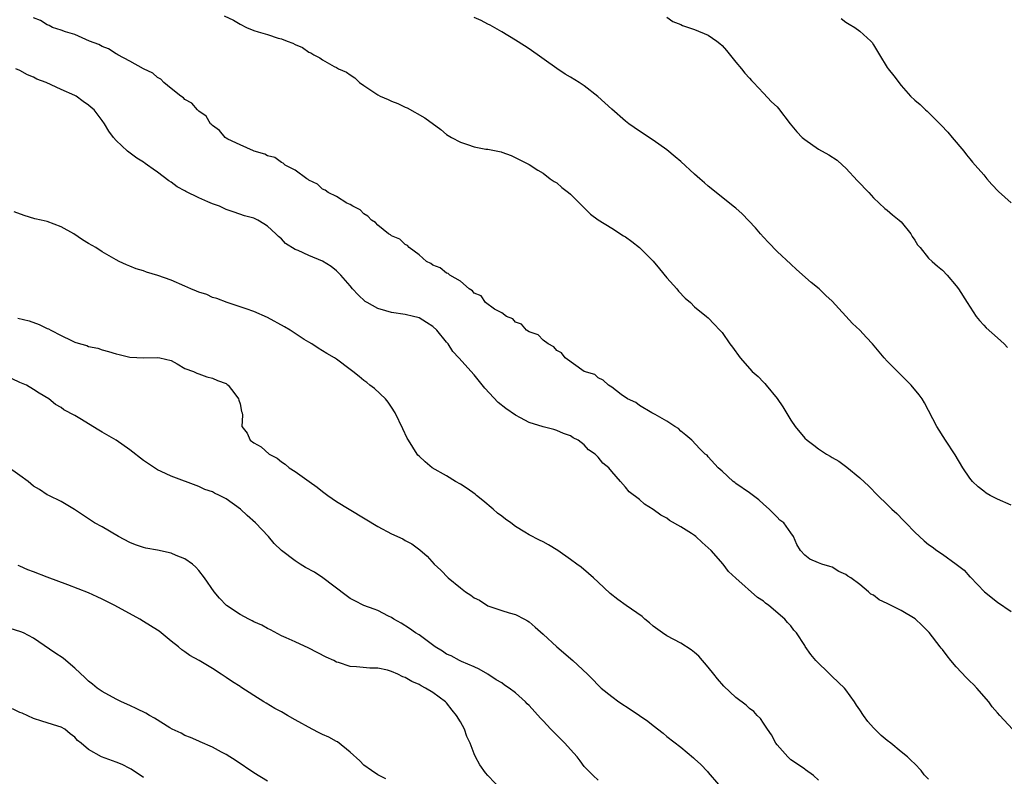
# Model space of a CAD drawing. Units: inches. Extents: x 2586000 to 2589000, y 1527000 to 1530000.
# Drawn here: x 2586155 to 2586298, y 1528710 to 1528820 of the extents above; entities that cross this region are included whole.
import ezdxf

# ---------------------------------------------------------------- set-up
doc = ezdxf.new("R2010")
doc.units = ezdxf.units.IN
doc.header["$MEASUREMENT"] = 0
doc.layers.add('LD25861527_2ft', color=254, linetype='Continuous')

msp = doc.modelspace()

# ---------------------------------------------------------------- linework, layer by layer
at = {"layer": 'LD25861527_2ft'}
for points, elevation in [([(2586299.18, 1528717), (2586297.34, 1528719), (2586297, 1528719.41), (2586296.25, 1528720.25), (2586295.73, 1528721), (2586294, 1528723), (2586293.52, 1528723.52), (2586293, 1528723.98), (2586292.49, 1528724.49), (2586291, 1528726.08), (2586290.21, 1528727), (2586289.67, 1528727.67), (2586289, 1528728.6), (2586288.81, 1528728.81), (2586288.69, 1528729), (2586287.06, 1528731.06), (2586286.07, 1528732.07), (2586285.05, 1528733.05), (2586283, 1528734.28), (2586281.18, 1528735.18), (2586281, 1528735.29), (2586279.8, 1528735.8), (2586279, 1528736.48), (2586278.63, 1528736.63), (2586278.28, 1528737), (2586277, 1528738.04), (2586275.69, 1528739), (2586275.27, 1528739.27), (2586275, 1528739.52), (2586273.94, 1528739.94), (2586273, 1528740.56), (2586272.67, 1528740.67), (2586271.47, 1528741), (2586271, 1528741.17), (2586269.74, 1528741.74), (2586269, 1528742.29), (2586268.38, 1528743), (2586267.88, 1528743.88), (2586267.4, 1528745), (2586267, 1528745.54), (2586265.97, 1528747), (2586265.4, 1528747.4), (2586265, 1528747.84), (2586264.42, 1528748.42), (2586263.86, 1528749), (2586263, 1528749.73), (2586262.33, 1528750.33), (2586261, 1528751.36), (2586259, 1528752.74), (2586258.85, 1528752.85), (2586258.61, 1528753), (2586257, 1528754.51), (2586256.44, 1528755), (2586255, 1528756.59), (2586254.82, 1528756.82), (2586254.57, 1528757), (2586253.78, 1528757.78), (2586252.59, 1528759), (2586251.74, 1528759.74), (2586251, 1528760.32), (2586250.69, 1528760.69), (2586250.14, 1528761), (2586249, 1528761.78), (2586247.27, 1528762.73), (2586247, 1528762.9), (2586246.78, 1528763), (2586245, 1528764.06), (2586244.48, 1528764.48), (2586243.25, 1528765), (2586242.35, 1528765.65), (2586241, 1528766.71), (2586240.5, 1528767), (2586239.72, 1528767.73), (2586239, 1528768.06), (2586238.54, 1528768.54), (2586237, 1528768.98), (2586236.96, 1528769), (2586234.24, 1528771), (2586233.7, 1528771.7), (2586233, 1528772.06), (2586232.58, 1528772.58), (2586231.75, 1528773), (2586231, 1528773.56), (2586230.3, 1528774.3), (2586229, 1528774.76), (2586228.59, 1528775), (2586227.87, 1528775.87), (2586227, 1528776.18), (2586226.64, 1528776.64), (2586225.69, 1528777), (2586225, 1528777.52), (2586223.97, 1528778.03), (2586222.66, 1528779), (2586222.01, 1528780.01), (2586221, 1528780.37), (2586220.74, 1528780.74), (2586220.28, 1528781), (2586219, 1528782.13), (2586217.46, 1528783), (2586217.23, 1528783.23), (2586217, 1528783.29), (2586216.08, 1528784.08), (2586215, 1528784.46), (2586214.7, 1528784.7), (2586214.07, 1528785), (2586213, 1528785.95), (2586211.54, 1528787), (2586211.3, 1528787.3), (2586211, 1528787.44), (2586210.22, 1528788.22), (2586209, 1528788.72), (2586208.86, 1528788.86), (2586208.58, 1528789), (2586207, 1528790.25), (2586206.66, 1528790.66), (2586206.08, 1528791), (2586205.57, 1528791.57), (2586205, 1528791.89), (2586204.47, 1528792.47), (2586203.36, 1528793), (2586203, 1528793.24), (2586202.52, 1528793.48), (2586201, 1528794.41), (2586199.82, 1528795), (2586199.36, 1528795.36), (2586199, 1528795.51), (2586198.24, 1528796.24), (2586197, 1528796.8), (2586196.89, 1528796.89), (2586196.68, 1528797), (2586195, 1528798.26), (2586193.56, 1528799), (2586193.28, 1528799.28), (2586193, 1528799.38), (2586192.07, 1528800.07), (2586191, 1528800.34), (2586190.58, 1528800.58), (2586189.06, 1528801), (2586188.96, 1528801.04), (2586187, 1528801.92), (2586185.23, 1528802.77), (2586185, 1528802.89), (2586184.85, 1528803), (2586184.02, 1528804.02), (2586183, 1528804.72), (2586182.87, 1528804.87), (2586182.72, 1528805), (2586182.08, 1528806.08), (2586181, 1528806.81), (2586180.81, 1528807), (2586180, 1528808), (2586179, 1528808.52), (2586178.77, 1528808.77), (2586178.42, 1528809), (2586177, 1528810.12), (2586175.95, 1528811), (2586175.48, 1528811.48), (2586175, 1528811.72), (2586174.35, 1528812.35), (2586173, 1528812.97), (2586171, 1528814.11), (2586169.25, 1528815), (2586169.1, 1528815.1), (2586169, 1528815.15), (2586167.88, 1528815.88), (2586167, 1528816.24), (2586166.51, 1528816.51), (2586165.15, 1528817), (2586163, 1528817.95), (2586161.65, 1528818.35), (2586161, 1528818.6), (2586159.76, 1528819), (2586159.26, 1528819.26), (2586159, 1528819.35), (2586158, 1528820), (2586157, 1528820.39)], 7878), ([(2586184.7, 1528820.7), (2586186.03, 1528820.03), (2586187, 1528819.47), (2586187.92, 1528819), (2586189, 1528818.57), (2586189.64, 1528818.36), (2586191, 1528817.95), (2586192.56, 1528817.44), (2586193, 1528817.32), (2586193.83, 1528817), (2586194.69, 1528816.69), (2586195, 1528816.51), (2586196.06, 1528816.06), (2586197, 1528815.42), (2586197.3, 1528815.3), (2586197.73, 1528815), (2586198.57, 1528814.57), (2586199, 1528814.26), (2586200.68, 1528813.32), (2586201, 1528813.17), (2586201.32, 1528813), (2586202.48, 1528812.48), (2586203, 1528812.08), (2586203.69, 1528811.69), (2586204.37, 1528811), (2586205, 1528810.55), (2586207, 1528809.18), (2586207.33, 1528809), (2586208.51, 1528808.51), (2586209, 1528808.27), (2586209.93, 1528807.93), (2586211, 1528807.4), (2586211.29, 1528807.29), (2586213.86, 1528805.86), (2586216.14, 1528804.14), (2586217, 1528803.43), (2586217.7, 1528803), (2586219, 1528802.3), (2586220.02, 1528801.98), (2586221, 1528801.65), (2586222.68, 1528801.32), (2586223, 1528801.28), (2586224.9, 1528800.9), (2586225, 1528800.85), (2586226.39, 1528800.39), (2586227.71, 1528799.71), (2586229, 1528799.09), (2586230.26, 1528798.26), (2586231, 1528797.83), (2586232.04, 1528797), (2586232.6, 1528796.6), (2586233, 1528796.4), (2586233.71, 1528795.71), (2586234.71, 1528795), (2586235, 1528794.76), (2586236.75, 1528793), (2586236.87, 1528792.87), (2586237.88, 1528791.88), (2586239.02, 1528791.02), (2586241, 1528789.8), (2586242.71, 1528788.71), (2586243, 1528788.54), (2586243.89, 1528787.89), (2586245, 1528787.03), (2586247, 1528785.02), (2586247.93, 1528783.93), (2586249, 1528782.61), (2586250.42, 1528781), (2586250.67, 1528780.67), (2586251.64, 1528779.64), (2586252.41, 1528779), (2586253, 1528778.41), (2586254.76, 1528777), (2586255, 1528776.79), (2586255.85, 1528775.85), (2586256.7, 1528775), (2586257, 1528774.67), (2586258.15, 1528773), (2586258.54, 1528772.54), (2586259.61, 1528771), (2586261.39, 1528769), (2586262.26, 1528768.26), (2586263, 1528767.44), (2586263.23, 1528767.23), (2586263.4, 1528767), (2586265, 1528765.09), (2586265.85, 1528763.85), (2586267, 1528761.94), (2586267.61, 1528761), (2586269, 1528759.33), (2586269.34, 1528759), (2586270.31, 1528758.31), (2586271, 1528757.77), (2586272.17, 1528757), (2586272.7, 1528756.7), (2586273, 1528756.49), (2586273.97, 1528755.97), (2586275.11, 1528755.11), (2586277, 1528753.55), (2586278.32, 1528752.32), (2586279.61, 1528751), (2586281, 1528749.69), (2586281.67, 1528749), (2586282.37, 1528748.37), (2586283.36, 1528747.36), (2586283.68, 1528747), (2586285, 1528745.63), (2586285.66, 1528745), (2586286.37, 1528744.37), (2586287, 1528743.87), (2586287.5, 1528743.5), (2586288.21, 1528743), (2586289, 1528742.47), (2586291, 1528741.01), (2586292.14, 1528740.14), (2586293, 1528739.16), (2586293.09, 1528739.09), (2586295.12, 1528737), (2586297, 1528735.5), (2586299, 1528734.13)], 7876), ([(2586299, 1528749.55), (2586297, 1528750.46), (2586295.94, 1528751), (2586295.34, 1528751.34), (2586295, 1528751.59), (2586294.22, 1528752.22), (2586293.39, 1528753), (2586293, 1528753.5), (2586291.95, 1528755), (2586290.87, 1528756.87), (2586289.46, 1528759), (2586288.19, 1528761), (2586286.42, 1528764.42), (2586286.05, 1528765), (2586285.61, 1528765.61), (2586284.45, 1528767), (2586283.76, 1528767.76), (2586283, 1528768.45), (2586281, 1528770.51), (2586280.55, 1528771), (2586278.86, 1528773), (2586277.96, 1528773.96), (2586277.03, 1528775), (2586275.95, 1528775.95), (2586273, 1528779.21), (2586272.06, 1528780.06), (2586271.1, 1528781), (2586269.94, 1528781.94), (2586267.82, 1528783.82), (2586267, 1528784.57), (2586265, 1528786.45), (2586263.75, 1528787.75), (2586263, 1528788.51), (2586262.57, 1528789), (2586261.86, 1528789.86), (2586259.92, 1528791.92), (2586259, 1528792.72), (2586258.62, 1528793), (2586256.13, 1528795), (2586255, 1528795.93), (2586254.43, 1528796.43), (2586253.79, 1528797), (2586253, 1528797.66), (2586251, 1528799.52), (2586250.21, 1528800.21), (2586249, 1528801.2), (2586247, 1528802.61), (2586245, 1528803.91), (2586243.48, 1528805), (2586243, 1528805.36), (2586241, 1528807.11), (2586238.97, 1528808.97), (2586237, 1528810.51), (2586236.27, 1528811), (2586235, 1528811.77), (2586234.22, 1528812.22), (2586233, 1528813.01), (2586229, 1528815.88), (2586228.32, 1528816.32), (2586227, 1528817.14), (2586225, 1528818.34), (2586223.31, 1528819.31), (2586223, 1528819.45), (2586222, 1528820), (2586221, 1528820.44)], 7874), ([(2586249, 1528820.46), (2586249.87, 1528819.87), (2586251, 1528819.43), (2586251.28, 1528819.28), (2586253, 1528818.7), (2586255, 1528817.89), (2586256.26, 1528817), (2586256.67, 1528816.67), (2586257, 1528816.37), (2586257.63, 1528815.63), (2586259, 1528813.94), (2586259.83, 1528813), (2586260.33, 1528812.33), (2586261, 1528811.62), (2586261.29, 1528811.29), (2586261.57, 1528811), (2586263, 1528809.43), (2586264.2, 1528808.2), (2586265, 1528807.47), (2586265.22, 1528807.22), (2586266.91, 1528805), (2586267.84, 1528803.84), (2586268.66, 1528803), (2586269, 1528802.7), (2586271, 1528801.31), (2586272.5, 1528800.5), (2586273.7, 1528799.7), (2586274.48, 1528799), (2586275, 1528798.55), (2586276.69, 1528796.69), (2586278.31, 1528795), (2586279, 1528794.23), (2586280.66, 1528792.66), (2586281, 1528792.42), (2586281.76, 1528791.76), (2586282.73, 1528791), (2586283, 1528790.73), (2586284.43, 1528789), (2586284.61, 1528788.61), (2586285, 1528788.07), (2586285.39, 1528787.39), (2586285.77, 1528787), (2586287, 1528785.48), (2586287.53, 1528785), (2586288.29, 1528784.29), (2586289, 1528783.72), (2586289.67, 1528783), (2586291, 1528781.44), (2586291.32, 1528781), (2586292.58, 1528779), (2586293.89, 1528777), (2586294.39, 1528776.39), (2586295, 1528775.75), (2586295.35, 1528775.35), (2586297, 1528773.9), (2586297.97, 1528773), (2586298.48, 1528772.48)], 7872), ([(2586274.29, 1528820.29), (2586275, 1528819.78), (2586275.47, 1528819.47), (2586276.27, 1528819), (2586277, 1528818.47), (2586278.63, 1528817), (2586278.79, 1528816.79), (2586279, 1528816.45), (2586279.85, 1528815), (2586281, 1528813.19), (2586281.13, 1528813), (2586281.96, 1528811.96), (2586283, 1528810.57), (2586284.39, 1528809), (2586285, 1528808.41), (2586285.77, 1528807.77), (2586286.56, 1528807), (2586286.81, 1528806.81), (2586288.8, 1528804.8), (2586289.79, 1528803.79), (2586290.41, 1528803), (2586292.12, 1528801), (2586292.5, 1528800.5), (2586293, 1528799.9), (2586293.39, 1528799.39), (2586293.76, 1528799), (2586295, 1528797.55), (2586295.44, 1528797), (2586296.17, 1528796.17), (2586297.13, 1528795.13), (2586299, 1528793.52)], 7870), ([(2586287, 1528709.76), (2586286.37, 1528710.37), (2586285.91, 1528711), (2586285, 1528712), (2586284.46, 1528712.46), (2586283.93, 1528713), (2586283, 1528713.75), (2586281.49, 1528715), (2586281, 1528715.39), (2586280.12, 1528716.12), (2586279, 1528717.24), (2586278.16, 1528718.16), (2586277.55, 1528719), (2586277, 1528719.85), (2586276.53, 1528720.53), (2586276.23, 1528721), (2586275, 1528722.74), (2586274.77, 1528723), (2586273, 1528724.68), (2586272.65, 1528725), (2586270.61, 1528727), (2586269.88, 1528727.88), (2586269.06, 1528729.06), (2586269, 1528729.18), (2586267.79, 1528731), (2586267.42, 1528731.42), (2586267, 1528732.04), (2586266.52, 1528732.52), (2586266.14, 1528733), (2586263.81, 1528735), (2586263.31, 1528735.31), (2586263, 1528735.62), (2586262.17, 1528736.17), (2586259, 1528738.97), (2586257.94, 1528739.94), (2586257.17, 1528741), (2586255.4, 1528743), (2586255, 1528743.39), (2586254.13, 1528744.13), (2586253.19, 1528745), (2586253, 1528745.15), (2586252.55, 1528745.45), (2586251, 1528746.44), (2586249.36, 1528747.36), (2586249, 1528747.68), (2586248.13, 1528748.13), (2586247, 1528748.95), (2586245.73, 1528749.73), (2586245, 1528750.38), (2586243.52, 1528751.52), (2586243, 1528752.18), (2586242.23, 1528753), (2586241, 1528754.45), (2586240.56, 1528755), (2586239.67, 1528755.67), (2586239, 1528756.53), (2586238.77, 1528756.77), (2586238.58, 1528757), (2586237.62, 1528757.62), (2586237, 1528758.33), (2586236.11, 1528759), (2586235.36, 1528759.36), (2586235, 1528759.63), (2586233.97, 1528759.97), (2586233, 1528760.4), (2586232.55, 1528760.55), (2586231, 1528760.97), (2586229, 1528761.6), (2586227.75, 1528762.25), (2586227, 1528762.63), (2586225.6, 1528763.6), (2586224.5, 1528764.5), (2586222.56, 1528766.56), (2586221, 1528768.49), (2586218.77, 1528771), (2586217.91, 1528771.91), (2586217.22, 1528773), (2586217, 1528773.28), (2586215.56, 1528775), (2586215, 1528775.52), (2586214.1, 1528776.1), (2586213, 1528776.77), (2586212.83, 1528776.83), (2586212.2, 1528777), (2586211, 1528777.27), (2586209, 1528777.56), (2586208.18, 1528777.82), (2586207, 1528778.15), (2586205.47, 1528779), (2586205.19, 1528779.19), (2586204.16, 1528780.16), (2586203.34, 1528781), (2586203, 1528781.42), (2586201.63, 1528783), (2586201, 1528783.62), (2586200.23, 1528784.23), (2586199, 1528785.05), (2586197, 1528785.83), (2586195.44, 1528786.56), (2586195, 1528786.73), (2586193.61, 1528787.61), (2586193, 1528788.28), (2586192.59, 1528788.59), (2586192.21, 1528789), (2586191, 1528790.13), (2586190.45, 1528790.45), (2586189.6, 1528791), (2586189, 1528791.26), (2586187.63, 1528791.63), (2586186.13, 1528792.13), (2586185, 1528792.53), (2586184.01, 1528793), (2586183, 1528793.36), (2586182.34, 1528793.66), (2586181, 1528794.22), (2586179.14, 1528795.14), (2586179, 1528795.23), (2586177.85, 1528795.85), (2586177, 1528796.5), (2586176.68, 1528796.68), (2586175, 1528797.98), (2586174.38, 1528798.38), (2586173.54, 1528799), (2586173.22, 1528799.22), (2586173, 1528799.4), (2586172, 1528800), (2586170.66, 1528801), (2586169, 1528802.55), (2586168.6, 1528803), (2586167.93, 1528803.93), (2586167.34, 1528805), (2586167, 1528805.49), (2586165.83, 1528807), (2586165.37, 1528807.37), (2586165, 1528807.72), (2586164.22, 1528808.22), (2586163.18, 1528809), (2586163, 1528809.09), (2586161, 1528809.96), (2586158.85, 1528811), (2586157.49, 1528811.49), (2586157, 1528811.78), (2586156.12, 1528812.12), (2586155, 1528812.75), (2586154.42, 1528813)], 7880), ([(2586271, 1528709.6), (2586270.27, 1528710.27), (2586269.12, 1528711.12), (2586269, 1528711.19), (2586267.94, 1528711.94), (2586267, 1528712.58), (2586266.57, 1528713), (2586265, 1528714.74), (2586264.82, 1528715), (2586264.2, 1528716.2), (2586263.59, 1528717), (2586263, 1528717.88), (2586262.58, 1528718.58), (2586262.1, 1528719), (2586261.6, 1528719.6), (2586261, 1528720.04), (2586260.5, 1528720.5), (2586259, 1528721.63), (2586257.26, 1528723.26), (2586256.32, 1528724.32), (2586255.8, 1528725), (2586255, 1528726.01), (2586253.63, 1528727.63), (2586253, 1528728.17), (2586252.53, 1528728.53), (2586251, 1528729.5), (2586249, 1528730.57), (2586248.36, 1528731), (2586247, 1528732.01), (2586246.47, 1528732.47), (2586245.8, 1528733), (2586245.38, 1528733.38), (2586243.07, 1528735), (2586241.87, 1528735.87), (2586240.76, 1528736.76), (2586239, 1528738.39), (2586238.31, 1528739), (2586237.63, 1528739.63), (2586236.54, 1528740.54), (2586235.9, 1528741), (2586235, 1528741.68), (2586233.15, 1528743), (2586231.81, 1528743.82), (2586231, 1528744.23), (2586230.51, 1528744.51), (2586229, 1528745.24), (2586228.34, 1528745.66), (2586227, 1528746.48), (2586226.33, 1528747), (2586225.53, 1528747.53), (2586225, 1528747.96), (2586224.4, 1528748.4), (2586223.78, 1528749), (2586222.26, 1528750.26), (2586221.33, 1528751), (2586221.16, 1528751.16), (2586220, 1528752), (2586219, 1528752.62), (2586218.27, 1528753), (2586217, 1528753.82), (2586214.91, 1528755), (2586213.87, 1528755.87), (2586213, 1528756.67), (2586212.84, 1528756.84), (2586212.72, 1528757), (2586211.46, 1528759), (2586211.29, 1528759.29), (2586210.66, 1528760.66), (2586209.53, 1528763), (2586209, 1528763.83), (2586208.52, 1528764.52), (2586208.11, 1528765), (2586206.51, 1528766.51), (2586205.87, 1528767), (2586205.4, 1528767.4), (2586205, 1528767.69), (2586204.29, 1528768.29), (2586203.36, 1528769), (2586203, 1528769.3), (2586201, 1528770.81), (2586200.71, 1528771), (2586199.62, 1528771.62), (2586198.37, 1528772.37), (2586197.43, 1528773), (2586197, 1528773.24), (2586196.33, 1528773.67), (2586195, 1528774.52), (2586194.29, 1528775), (2586193.48, 1528775.48), (2586191, 1528776.85), (2586189, 1528777.71), (2586187.91, 1528778.09), (2586185.12, 1528779), (2586183.61, 1528779.61), (2586183, 1528779.77), (2586182.17, 1528780.17), (2586181, 1528780.51), (2586180.67, 1528780.67), (2586179.86, 1528781), (2586179, 1528781.4), (2586177, 1528782.27), (2586175.04, 1528782.96), (2586173.43, 1528783.43), (2586173, 1528783.61), (2586171.91, 1528783.91), (2586171, 1528784.32), (2586170.49, 1528784.49), (2586169.45, 1528785), (2586169, 1528785.24), (2586167, 1528786.4), (2586166.04, 1528787), (2586165, 1528787.6), (2586164.13, 1528788.13), (2586162.84, 1528789), (2586161, 1528790.02), (2586159, 1528790.77), (2586158.11, 1528791), (2586157.2, 1528791.2), (2586155.65, 1528791.65), (2586154.2, 1528792.2)], 7882), ([(2586154.75, 1528776.75), (2586156.37, 1528776.37), (2586157.84, 1528775.84), (2586159, 1528775.26), (2586159.18, 1528775.18), (2586159.5, 1528775), (2586161, 1528774.25), (2586162.5, 1528773.5), (2586163, 1528773.28), (2586163.83, 1528773), (2586164.75, 1528772.75), (2586165, 1528772.64), (2586166.37, 1528772.37), (2586167, 1528772.13), (2586167.92, 1528771.92), (2586169, 1528771.55), (2586169.47, 1528771.47), (2586171, 1528771.07), (2586173.03, 1528770.97), (2586175, 1528771.05), (2586175.35, 1528771), (2586177, 1528770.59), (2586177.88, 1528770.12), (2586179, 1528769.44), (2586180.22, 1528769), (2586180.74, 1528768.74), (2586181, 1528768.67), (2586182.2, 1528768.2), (2586183, 1528768.05), (2586183.71, 1528767.71), (2586185, 1528767.25), (2586185.13, 1528767.13), (2586185.28, 1528767), (2586186.25, 1528765.75), (2586186.76, 1528765), (2586186.81, 1528764.81), (2586187, 1528764.28), (2586187.2, 1528763.2), (2586187.32, 1528763), (2586187.34, 1528762.66), (2586187.28, 1528761), (2586188.02, 1528760.02), (2586188.47, 1528759), (2586189, 1528758.65), (2586190.05, 1528758.05), (2586191.22, 1528757), (2586192.38, 1528756.38), (2586193, 1528755.88), (2586193.53, 1528755.53), (2586194.14, 1528755), (2586195, 1528754.45), (2586197.03, 1528753), (2586198.19, 1528752.19), (2586199, 1528751.55), (2586199.75, 1528751), (2586201, 1528750.11), (2586207, 1528746.48), (2586209, 1528745.42), (2586210.66, 1528744.66), (2586211, 1528744.46), (2586211.96, 1528743.96), (2586213.1, 1528743.1), (2586214.17, 1528742.17), (2586215.21, 1528741), (2586216.14, 1528740.14), (2586217.24, 1528739), (2586219, 1528737.54), (2586219.72, 1528737), (2586220.51, 1528736.51), (2586221, 1528736.12), (2586221.77, 1528735.77), (2586223, 1528734.96), (2586225, 1528734.26), (2586226.07, 1528733.93), (2586227, 1528733.69), (2586228.3, 1528733), (2586228.77, 1528732.77), (2586229, 1528732.61), (2586229.85, 1528731.85), (2586231, 1528730.84), (2586233.03, 1528729), (2586235.33, 1528727), (2586237.45, 1528725), (2586238.24, 1528724.24), (2586239, 1528723.42), (2586239.46, 1528723), (2586241, 1528721.75), (2586242, 1528721), (2586243.82, 1528719.82), (2586244.99, 1528719), (2586246.2, 1528718.19), (2586247, 1528717.55), (2586248.45, 1528716.46), (2586249, 1528715.98), (2586251, 1528714.4), (2586252.86, 1528712.86), (2586253, 1528712.72), (2586253.91, 1528711.91), (2586254.87, 1528710.87), (2586255, 1528710.71), (2586256.48, 1528709)], 7884), ([(2586239, 1528709.61), (2586238.28, 1528710.28), (2586237, 1528711.59), (2586236.42, 1528712.42), (2586235.97, 1528713), (2586235, 1528714.05), (2586234.16, 1528715), (2586233.59, 1528715.59), (2586232.56, 1528716.57), (2586232.14, 1528717), (2586231, 1528718.23), (2586230.62, 1528718.61), (2586229, 1528720.44), (2586228.71, 1528720.71), (2586228.44, 1528721), (2586227, 1528722.31), (2586226.1, 1528723), (2586225.43, 1528723.43), (2586225, 1528723.74), (2586224.21, 1528724.21), (2586223.01, 1528725), (2586221.73, 1528725.73), (2586221, 1528726.07), (2586219.15, 1528726.85), (2586218.85, 1528727), (2586217.66, 1528727.66), (2586217, 1528727.93), (2586216.38, 1528728.38), (2586215.33, 1528729), (2586214.16, 1528729.84), (2586213, 1528730.71), (2586212.5, 1528731), (2586211.63, 1528731.63), (2586210.41, 1528732.41), (2586209.34, 1528733), (2586209, 1528733.24), (2586208.54, 1528733.46), (2586207, 1528734.28), (2586206.48, 1528734.48), (2586204.98, 1528735), (2586203.66, 1528735.66), (2586203, 1528736.03), (2586202.43, 1528736.43), (2586199.02, 1528739.02), (2586197.82, 1528739.82), (2586196.53, 1528740.53), (2586195.72, 1528741), (2586195, 1528741.47), (2586193.03, 1528743), (2586191.98, 1528743.98), (2586191.13, 1528745), (2586189.23, 1528747), (2586188.05, 1528748.05), (2586187.08, 1528749), (2586185, 1528750.49), (2586184, 1528751), (2586183.3, 1528751.3), (2586183, 1528751.49), (2586181.87, 1528751.87), (2586181, 1528752.29), (2586177, 1528753.8), (2586175.54, 1528754.46), (2586175, 1528754.73), (2586174.56, 1528755), (2586173, 1528756.07), (2586171, 1528757.61), (2586169, 1528759), (2586167, 1528760.2), (2586166.48, 1528760.48), (2586165.61, 1528761), (2586164, 1528762), (2586163, 1528762.58), (2586161.43, 1528763.43), (2586161, 1528763.78), (2586160.22, 1528764.22), (2586159.23, 1528765), (2586157.84, 1528765.84), (2586157, 1528766.38), (2586155.97, 1528767), (2586155, 1528767.42), (2586153.93, 1528767.93)], 7886), ([(2586225, 1528708.18), (2586223, 1528710.27), (2586222.67, 1528710.67), (2586221.83, 1528711.83), (2586221.21, 1528713), (2586221, 1528713.46), (2586220.4, 1528715), (2586219.96, 1528715.96), (2586219.61, 1528717), (2586219, 1528718.09), (2586218.46, 1528719), (2586217.8, 1528719.8), (2586217, 1528720.85), (2586216.86, 1528721), (2586215, 1528722.36), (2586213.95, 1528723), (2586213.32, 1528723.32), (2586213, 1528723.52), (2586211.95, 1528723.95), (2586211, 1528724.54), (2586210.63, 1528724.63), (2586209.92, 1528725), (2586209, 1528725.41), (2586208.4, 1528725.6), (2586207, 1528725.88), (2586205.87, 1528725.87), (2586203.93, 1528726.07), (2586203, 1528726.12), (2586201.31, 1528726.69), (2586201, 1528726.78), (2586200.6, 1528727), (2586199.51, 1528727.51), (2586197, 1528728.81), (2586195, 1528729.7), (2586193.69, 1528730.31), (2586193, 1528730.59), (2586191.44, 1528731.44), (2586191, 1528731.63), (2586190.15, 1528732.15), (2586189, 1528732.63), (2586188.77, 1528732.77), (2586188.28, 1528733), (2586187, 1528733.67), (2586185.01, 1528735.01), (2586184.04, 1528736.04), (2586183.24, 1528737), (2586181.82, 1528739), (2586181, 1528740.07), (2586180.56, 1528740.56), (2586180.11, 1528741), (2586179, 1528741.79), (2586177.72, 1528742.28), (2586177, 1528742.6), (2586175, 1528743.01), (2586173.31, 1528743.31), (2586173, 1528743.4), (2586171.81, 1528743.81), (2586171, 1528744.13), (2586169.34, 1528745), (2586167, 1528746.41), (2586165.87, 1528747), (2586165, 1528747.6), (2586162.94, 1528748.94), (2586161, 1528750.09), (2586159.21, 1528751), (2586159, 1528751.09), (2586157.86, 1528751.86), (2586157, 1528752.33), (2586156.22, 1528753), (2586155, 1528753.9), (2586153.19, 1528755.19)], 7888), ([(2586208.18, 1528709.82), (2586207, 1528710.37), (2586206.09, 1528711), (2586205, 1528711.79), (2586204.4, 1528712.4), (2586203, 1528713.7), (2586201.17, 1528715.17), (2586201, 1528715.23), (2586199.88, 1528715.88), (2586199, 1528716.24), (2586198.48, 1528716.48), (2586197.48, 1528717), (2586195, 1528718.4), (2586193.89, 1528719), (2586193, 1528719.52), (2586192.03, 1528720.03), (2586190.78, 1528720.78), (2586190.47, 1528721), (2586189, 1528721.92), (2586187.13, 1528723.13), (2586187, 1528723.23), (2586185.89, 1528723.89), (2586185, 1528724.52), (2586184.24, 1528725), (2586183, 1528725.83), (2586182.28, 1528726.28), (2586181.07, 1528727), (2586179.73, 1528727.73), (2586179, 1528728.24), (2586178.53, 1528728.53), (2586178.04, 1528729), (2586177, 1528729.8), (2586175.56, 1528731), (2586175.24, 1528731.24), (2586175, 1528731.41), (2586173, 1528732.67), (2586172.44, 1528733), (2586168.81, 1528735), (2586167, 1528735.89), (2586166.23, 1528736.23), (2586165, 1528736.82), (2586162.01, 1528737.99), (2586159, 1528739.13), (2586157, 1528739.87), (2586156.19, 1528740.19), (2586155, 1528740.72), (2586154.8, 1528740.8)], 7890), ([(2586191, 1528709.47), (2586189, 1528710.68), (2586186.44, 1528712.44), (2586185, 1528713.34), (2586184.3, 1528713.7), (2586183, 1528714.42), (2586181.19, 1528715.19), (2586181, 1528715.26), (2586179.83, 1528715.83), (2586179, 1528716.1), (2586178.43, 1528716.43), (2586177.15, 1528717), (2586176.8, 1528717.2), (2586174.6, 1528718.6), (2586173.86, 1528719), (2586173.33, 1528719.33), (2586171.99, 1528719.99), (2586171, 1528720.46), (2586169.78, 1528721), (2586169, 1528721.4), (2586167, 1528722.5), (2586166.25, 1528723), (2586165.57, 1528723.57), (2586165, 1528723.98), (2586164.5, 1528724.5), (2586163, 1528725.89), (2586161.68, 1528727), (2586161.32, 1528727.32), (2586160.12, 1528728.12), (2586157, 1528730.26), (2586155.54, 1528731), (2586155.18, 1528731.18), (2586153.64, 1528731.64)], 7892), ([(2586173, 1528710.01), (2586171.2, 1528711.2), (2586171, 1528711.32), (2586169.89, 1528711.89), (2586169, 1528712.24), (2586166.87, 1528713), (2586165, 1528714.06), (2586163.94, 1528715), (2586163.39, 1528715.39), (2586163, 1528715.86), (2586162.34, 1528716.34), (2586161.57, 1528717), (2586161, 1528717.32), (2586160.52, 1528717.48), (2586158.21, 1528718.21), (2586157, 1528718.56), (2586155.34, 1528719.34), (2586155, 1528719.46), (2586153.97, 1528719.97)], 7894)]:
    msp.add_lwpolyline(points, dxfattribs=dict(at, elevation=elevation))

doc.saveas('drawing.dxf')
